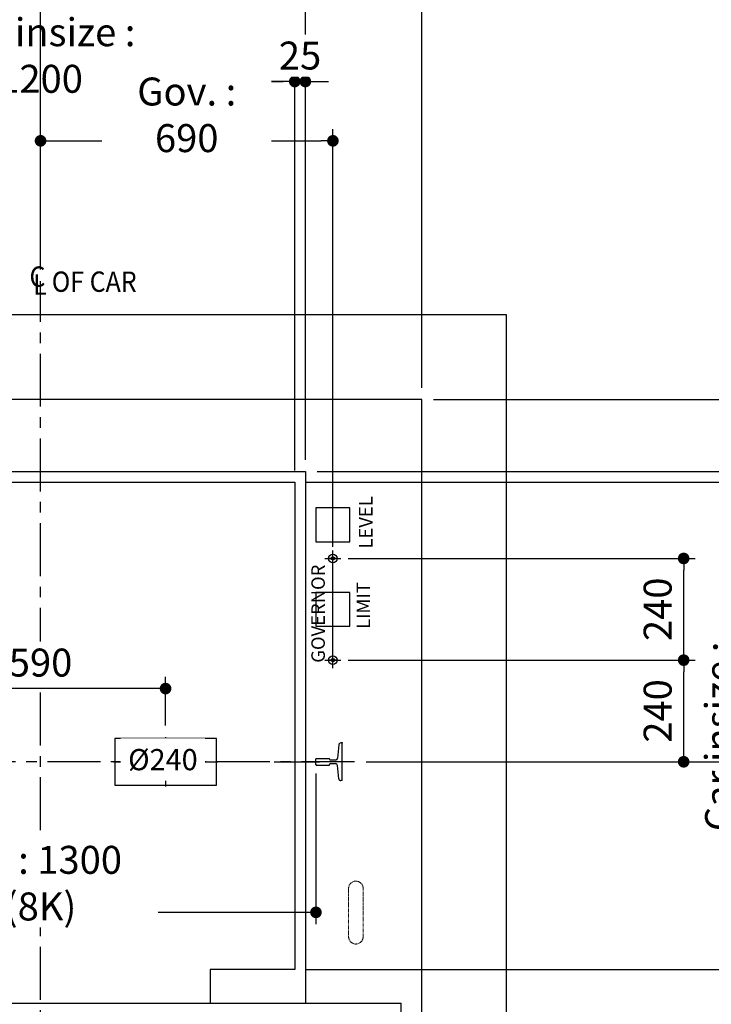
# Model space of a CAD drawing. Extents: x 32995 to 45544, y -22468 to -13506.
# Drawn here: x 42525 to 44157, y -17680 to -15356 of the extents above; entities that cross this region are included whole.
import ezdxf
from ezdxf.enums import TextEntityAlignment as Align

# ---------------------------------------------------------------- set-up
doc = ezdxf.new("R2010")
doc.units = 0
doc.header["$LTSCALE"] = 10
doc.header["$MEASUREMENT"] = 0
doc.linetypes.add('CENTER', pattern=[2, 1.25, -0.25, 0.25, -0.25])
doc.linetypes.add('PHANTOM2', pattern=[1.25, 0.625, -0.125, 0.125, -0.125, 0.125, -0.125])
doc.layers.get('0').update_dxf_attribs({"linetype": 'CONTINUOUS'})
doc.layers.get('Defpoints').update_dxf_attribs({"linetype": 'CONTINUOUS'})
for name, color, linetype in [('DIM', 7, 'CONTINUOUS'), ('ELEV', 3, 'CONTINUOUS'), ('NOTE', 3, 'CONTINUOUS'), ('WAL-콘크리트', 2, 'CONTINUOUS')]:
    doc.layers.add(name, color=color, linetype=linetype)
doc.layers.add('LAD-THINLINE', color=7, linetype='CONTINUOUS', lineweight=9)
doc.styles.add('GS굴림', font='gulim.ttc', dxfattribs={"width": 0.9})
doc.dimstyles.new('55-STD', dxfattribs={"dimscale": 55, "dimtxt": 1, "dimasz": 0.5, "dimexe": 0.5, "dimexo": 0.5, "dimgap": 0.5, "dimtad": 1, "dimdec": 4, "dimrnd": 0.1, "dimdsep": 46, "dimtxsty": 'GS굴림', "dimblk": 'DOT', "dimcen": 0, "dimclrd": 1, "dimclre": 1, "dimclrt": 2, "dimadec": 0, "dimazin": 0, "dimtfac": 1, "dimtdec": 4, "dimtix": 1, "dimtmove": 0, "dimatfit": 3, "dimfxl": 1, "dimtolj": 1, "dimtzin": 0, "dimarcsym": 0})

# ---------------------------------------------------------------- blocks, each defined once
blk = doc.blocks.new('_DOT')
at = {"color": 0, "linetype": 'ByBlock'}
blk.add_line((-0.5, 0), (-1, 0), dxfattribs=at)
at = {"color": 0, "linetype": 'ByBlock', "const_width": 0.5}
blk.add_lwpolyline([(-0.25, 0, 1), (0.25, 0, 1)], format="xyb", close=True, dxfattribs=at)
blk = doc.blocks.new('*D1013')
at = {"layer": 'Defpoints', "color": 0}
for p in [(41924, -17107.7), (43224, -17107.7), (41924, -17463.2)]:
    blk.add_point(p, dxfattribs=at)
at = {"layer": 'DIM', "color": 1, "lineweight": -2}
for p, q in [((41924, -17135.2), (41924, -17490.7)), ((43224, -17135.2), (43224, -17490.7)), ((43196.5, -17463.2), (41951.5, -17463.2))]:
    blk.add_line(p, q, dxfattribs=at)
at = {"layer": 'DIM', "color": 1, "lineweight": -2, "xscale": 27.5, "yscale": 27.5, "zscale": 27.5, "rotation": 180}
blk.add_blockref('_DOT', (41924, -17463.2), dxfattribs=at)
at = {"layer": 'DIM', "color": 1, "lineweight": -2, "xscale": 27.5, "yscale": 27.5, "zscale": 27.5}
blk.add_blockref('_DOT', (43224, -17463.2), dxfattribs=at)
at = {"layer": 'DIM', "color": 2, "insert": (42574, -17394.2), "char_height": 66, "attachment_point": 5, "style": 'GS굴림', "bg_fill": 3, "box_fill_scale": 1.25, "bg_fill_color": 257, "bg_fill_transparency": 0}
blk.add_mtext('\\A1;RG : 1300 (8K)', dxfattribs=at)
blk = doc.blocks.new('DOT')
at = {"color": 0, "linetype": 'ByBlock'}
blk.add_line((-0.5, 0), (-1, 0), dxfattribs=at)
at = {"color": 0, "linetype": 'ByBlock', "const_width": 0.5}
blk.add_lwpolyline([(-0.25, 0, 1), (0.25, 0, 1)], format="xyb", close=True, dxfattribs=at)
blk = doc.blocks.new('*D1014')
at = {"layer": 'Defpoints', "color": 0}
for p in [(43174, -15501.8), (41974, -16447.7), (43174, -16447.7)]:
    blk.add_point(p, dxfattribs=at)
at = {"layer": 'DIM', "color": 1, "lineweight": -2}
for p, q in [((41974, -16420.2), (41974, -15474.3)), ((43174, -16420.2), (43174, -15474.3)), ((42001.5, -15501.8), (43146.5, -15501.8))]:
    blk.add_line(p, q, dxfattribs=at)
at = {"layer": 'DIM', "color": 1, "lineweight": -2, "xscale": 27.5, "yscale": 27.5, "zscale": 27.5, "rotation": 180}
blk.add_blockref('_DOT', (41974, -15501.8), dxfattribs=at)
at = {"layer": 'DIM', "color": 1, "lineweight": -2, "xscale": 27.5, "yscale": 27.5, "zscale": 27.5}
blk.add_blockref('_DOT', (43174, -15501.8), dxfattribs=at)
at = {"layer": 'DIM', "color": 2, "insert": (42574, -15440.4), "char_height": 66, "attachment_point": 5, "style": 'GS굴림', "bg_fill": 3, "box_fill_scale": 1.25, "bg_fill_color": 257, "bg_fill_transparency": 0}
blk.add_mtext('\\A1;Car insize : 1200', dxfattribs=at)
blk = doc.blocks.new('*D1015')
at = {"layer": 'Defpoints', "color": 0}
for p in [(43474, -14901.8), (41574, -16252.7), (43474, -16252.7)]:
    blk.add_point(p, dxfattribs=at)
at = {"layer": 'DIM', "color": 1, "lineweight": -2}
for p, q in [((41574, -16225.2), (41574, -14874.3)), ((43474, -16225.2), (43474, -14874.3)), ((41601.5, -14901.8), (43446.5, -14901.8))]:
    blk.add_line(p, q, dxfattribs=at)
at = {"layer": 'DIM', "color": 1, "lineweight": -2, "xscale": 27.5, "yscale": 27.5, "zscale": 27.5, "rotation": 180}
blk.add_blockref('_DOT', (41574, -14901.8), dxfattribs=at)
at = {"layer": 'DIM', "color": 1, "lineweight": -2, "xscale": 27.5, "yscale": 27.5, "zscale": 27.5}
blk.add_blockref('_DOT', (43474, -14901.8), dxfattribs=at)
at = {"layer": 'DIM', "color": 2, "insert": (42555.9, -14837.3), "char_height": 66, "attachment_point": 5, "style": 'GS굴림', "bg_fill": 3, "box_fill_scale": 1.25, "bg_fill_color": 257, "bg_fill_transparency": 0}
blk.add_mtext('\\A1;승강로 폭 : 1900', dxfattribs=at)
blk = doc.blocks.new('*D1016')
at = {"layer": 'Defpoints', "color": 0}
for p in [(43264, -15641.8), (42574, -15973.3), (43264, -16627.7)]:
    blk.add_point(p, dxfattribs=at)
at = {"layer": 'DIM', "color": 1, "lineweight": -2}
for p, q in [((42574, -15945.8), (42574, -15614.3)), ((43264, -16600.2), (43264, -15614.3)), ((42601.5, -15641.8), (43236.5, -15641.8))]:
    blk.add_line(p, q, dxfattribs=at)
at = {"layer": 'DIM', "color": 1, "lineweight": -2, "xscale": 27.5, "yscale": 27.5, "zscale": 27.5, "rotation": 180}
blk.add_blockref('_DOT', (42574, -15641.8), dxfattribs=at)
at = {"layer": 'DIM', "color": 1, "lineweight": -2, "xscale": 27.5, "yscale": 27.5, "zscale": 27.5}
blk.add_blockref('_DOT', (43264, -15641.8), dxfattribs=at)
at = {"layer": 'DIM', "color": 2, "insert": (42919, -15580.4), "char_height": 66, "attachment_point": 5, "style": 'GS굴림', "bg_fill": 3, "box_fill_scale": 1.25, "bg_fill_color": 257, "bg_fill_transparency": 0}
blk.add_mtext('\\A1;Gov. : 690', dxfattribs=at)
blk = doc.blocks.new('*D1017')
at = {"layer": 'Defpoints', "color": 0}
for p in [(43199, -15301.8), (41949, -16422.7), (43199, -16422.7)]:
    blk.add_point(p, dxfattribs=at)
at = {"layer": 'DIM', "color": 1, "lineweight": -2}
for p, q in [((41949, -16395.2), (41949, -15274.3)), ((43199, -16395.2), (43199, -15274.3)), ((41976.5, -15301.8), (43171.5, -15301.8))]:
    blk.add_line(p, q, dxfattribs=at)
at = {"layer": 'DIM', "color": 1, "lineweight": -2, "xscale": 27.5, "yscale": 27.5, "zscale": 27.5, "rotation": 180}
blk.add_blockref('_DOT', (41949, -15301.8), dxfattribs=at)
at = {"layer": 'DIM', "color": 1, "lineweight": -2, "xscale": 27.5, "yscale": 27.5, "zscale": 27.5}
blk.add_blockref('_DOT', (43199, -15301.8), dxfattribs=at)
at = {"layer": 'DIM', "color": 2, "insert": (42574, -15240.3), "char_height": 66, "attachment_point": 5, "style": 'GS굴림', "bg_fill": 3, "box_fill_scale": 1.25, "bg_fill_color": 257, "bg_fill_transparency": 0}
blk.add_mtext('\\A1;Car outsize : 1250', dxfattribs=at)
blk = doc.blocks.new('*D1018')
at = {"layer": 'Defpoints', "color": 0}
for p in [(43474, -15301.8), (43474, -16252.7), (43199, -16422.7)]:
    blk.add_point(p, dxfattribs=at)
at = {"layer": 'DIM', "color": 1, "lineweight": -2}
for p, q in [((43199, -16395.2), (43199, -15274.3)), ((43474, -16225.2), (43474, -15274.3)), ((43226.5, -15301.8), (43446.5, -15301.8))]:
    blk.add_line(p, q, dxfattribs=at)
at = {"layer": 'DIM', "color": 1, "lineweight": -2, "xscale": 27.5, "yscale": 27.5, "zscale": 27.5, "rotation": 180}
blk.add_blockref('_DOT', (43199, -15301.8), dxfattribs=at)
at = {"layer": 'DIM', "color": 1, "lineweight": -2, "xscale": 27.5, "yscale": 27.5, "zscale": 27.5}
blk.add_blockref('_DOT', (43474, -15301.8), dxfattribs=at)
at = {"layer": 'DIM', "color": 2, "insert": (43336.5, -15240.4), "char_height": 66, "attachment_point": 5, "style": 'GS굴림', "bg_fill": 3, "box_fill_scale": 1.25, "bg_fill_color": 257, "bg_fill_transparency": 0}
blk.add_mtext('\\A1;275', dxfattribs=at)
blk = doc.blocks.new('*D1019')
at = {"layer": 'Defpoints', "color": 0}
for p in [(41574, -15101.8), (42574, -15973.3), (41574, -16252.7)]:
    blk.add_point(p, dxfattribs=at)
at = {"layer": 'DIM', "color": 1, "lineweight": -2}
for p, q in [((41574, -16225.2), (41574, -15074.3)), ((42574, -15945.8), (42574, -15074.3)), ((42546.5, -15101.8), (41601.5, -15101.8))]:
    blk.add_line(p, q, dxfattribs=at)
at = {"layer": 'DIM', "color": 1, "lineweight": -2, "xscale": 27.5, "yscale": 27.5, "zscale": 27.5, "rotation": 180}
blk.add_blockref('_DOT', (41574, -15101.8), dxfattribs=at)
at = {"layer": 'DIM', "color": 1, "lineweight": -2, "xscale": 27.5, "yscale": 27.5, "zscale": 27.5}
blk.add_blockref('_DOT', (42574, -15101.8), dxfattribs=at)
at = {"layer": 'DIM', "color": 2, "insert": (42074, -15040.4), "char_height": 66, "attachment_point": 5, "style": 'GS굴림', "bg_fill": 3, "box_fill_scale": 1.25, "bg_fill_color": 257, "bg_fill_transparency": 0}
blk.add_mtext('\\A1;1000', dxfattribs=at)
blk = doc.blocks.new('*D1020')
at = {"layer": 'Defpoints', "color": 0}
for p in [(43474, -15101.8), (42574, -15973.3), (43474, -16252.7)]:
    blk.add_point(p, dxfattribs=at)
at = {"layer": 'DIM', "color": 1, "lineweight": -2}
for p, q in [((42574, -15945.8), (42574, -15074.3)), ((43474, -16225.2), (43474, -15074.3)), ((42601.5, -15101.8), (43446.5, -15101.8))]:
    blk.add_line(p, q, dxfattribs=at)
at = {"layer": 'DIM', "color": 1, "lineweight": -2, "xscale": 27.5, "yscale": 27.5, "zscale": 27.5, "rotation": 180}
blk.add_blockref('_DOT', (42574, -15101.8), dxfattribs=at)
at = {"layer": 'DIM', "color": 1, "lineweight": -2, "xscale": 27.5, "yscale": 27.5, "zscale": 27.5}
blk.add_blockref('_DOT', (43474, -15101.8), dxfattribs=at)
at = {"layer": 'DIM', "color": 2, "insert": (43024, -15040.5), "char_height": 66, "attachment_point": 5, "style": 'GS굴림', "bg_fill": 3, "box_fill_scale": 1.25, "bg_fill_color": 257, "bg_fill_transparency": 0}
blk.add_mtext('\\A1;900', dxfattribs=at)
blk = doc.blocks.new('*D1023')
at = {"layer": 'Defpoints', "color": 0}
for p in [(43199, -15501.8), (43199, -16422.7), (43174, -16447.7)]:
    blk.add_point(p, dxfattribs=at)
at = {"layer": 'DIM', "color": 1, "lineweight": -2}
for p, q in [((43174, -16420.2), (43174, -15474.3)), ((43199, -16395.2), (43199, -15474.3)), ((43146.5, -15501.8), (43119, -15501.8)), ((43174, -15501.8), (43199, -15501.8)), ((43226.5, -15501.8), (43254, -15501.8))]:
    blk.add_line(p, q, dxfattribs=at)
at = {"layer": 'DIM', "color": 1, "lineweight": -2, "xscale": 27.5, "yscale": 27.5, "zscale": 27.5}
blk.add_blockref('_DOT', (43174, -15501.8), dxfattribs=at)
at = {"layer": 'DIM', "color": 1, "lineweight": -2, "xscale": 27.5, "yscale": 27.5, "zscale": 27.5, "rotation": 180}
blk.add_blockref('_DOT', (43199, -15501.8), dxfattribs=at)
at = {"layer": 'DIM', "color": 2, "insert": (43186.5, -15440.5), "char_height": 66, "attachment_point": 5, "style": 'GS굴림', "bg_fill": 3, "box_fill_scale": 1.25, "bg_fill_color": 257, "bg_fill_transparency": 0}
blk.add_mtext('\\A1;25', dxfattribs=at)
blk = doc.blocks.new('*D1032')
at = {"layer": 'Defpoints', "color": 0}
for p in [(42279, -16934.9), (42279, -17049.7), (42869, -17049.7)]:
    blk.add_point(p, dxfattribs=at)
at = {"layer": 'DIM', "color": 1, "lineweight": -2}
for p, q in [((42279, -17022.2), (42279, -16907.4)), ((42869, -17022.2), (42869, -16907.4)), ((42841.5, -16934.9), (42306.5, -16934.9))]:
    blk.add_line(p, q, dxfattribs=at)
at = {"layer": 'DIM', "color": 1, "lineweight": -2, "xscale": 27.5, "yscale": 27.5, "zscale": 27.5, "rotation": 180}
blk.add_blockref('_DOT', (42279, -16934.9), dxfattribs=at)
at = {"layer": 'DIM', "color": 1, "lineweight": -2, "xscale": 27.5, "yscale": 27.5, "zscale": 27.5}
blk.add_blockref('_DOT', (42869, -16934.9), dxfattribs=at)
at = {"layer": 'DIM', "color": 2, "insert": (42574, -16873.5), "char_height": 66, "attachment_point": 5, "style": 'GS굴림', "bg_fill": 3, "box_fill_scale": 1.25, "bg_fill_color": 257, "bg_fill_transparency": 0}
blk.add_mtext('\\A1;590', dxfattribs=at)
blk = doc.blocks.new('*D1038')
at = {"layer": 'Defpoints', "color": 0}
for p in [(43272.7, -16867.7), (44091.9, -16867.7), (43474, -17107.7)]:
    blk.add_point(p, dxfattribs=at)
at = {"layer": 'DIM', "color": 1, "lineweight": -2}
for p, q in [((43300.2, -16867.7), (44119.4, -16867.7)), ((44091.9, -17080.2), (44091.9, -16895.2)), ((43501.5, -17107.7), (44119.4, -17107.7))]:
    blk.add_line(p, q, dxfattribs=at)
at = {"layer": 'DIM', "color": 1, "lineweight": -2, "xscale": 27.5, "yscale": 27.5, "zscale": 27.5}
for p, rotation in [((44091.9, -16867.7), 90), ((44091.9, -17107.7), 270)]:
    blk.add_blockref('_DOT', p, dxfattribs=dict(at, rotation=rotation))
at = {"layer": 'DIM', "color": 2, "insert": (44030.5, -16987.7), "char_height": 66, "attachment_point": 5, "rotation": 90, "style": 'GS굴림', "bg_fill": 3, "box_fill_scale": 1.25, "bg_fill_color": 257, "bg_fill_transparency": 0}
blk.add_mtext('\\A1;240', dxfattribs=at)
blk = doc.blocks.new('*D1039')
at = {"layer": 'Defpoints', "color": 0}
for p in [(43272.7, -16627.7), (44091.9, -16627.7), (43272.7, -16867.7)]:
    blk.add_point(p, dxfattribs=at)
at = {"layer": 'DIM', "color": 1, "lineweight": -2}
for p, q in [((43300.2, -16627.7), (44119.4, -16627.7)), ((44091.9, -16840.2), (44091.9, -16655.2)), ((43300.2, -16867.7), (44119.4, -16867.7))]:
    blk.add_line(p, q, dxfattribs=at)
at = {"layer": 'DIM', "color": 1, "lineweight": -2, "xscale": 27.5, "yscale": 27.5, "zscale": 27.5}
for p, rotation in [((44091.9, -16627.7), 90), ((44091.9, -16867.7), 270)]:
    blk.add_blockref('_DOT', p, dxfattribs=dict(at, rotation=rotation))
at = {"layer": 'DIM', "color": 2, "insert": (44030.5, -16747.7), "char_height": 66, "attachment_point": 5, "rotation": 90, "style": 'GS굴림', "bg_fill": 3, "box_fill_scale": 1.25, "bg_fill_color": 257, "bg_fill_transparency": 0}
blk.add_mtext('\\A1;240', dxfattribs=at)
blk = doc.blocks.new('*D1040')
at = {"layer": 'Defpoints', "color": 0}
for p in [(43174, -16447.7), (44291.9, -16447.7), (43174, -17597.7)]:
    blk.add_point(p, dxfattribs=at)
at = {"layer": 'DIM', "color": 1, "lineweight": -2}
for p, q in [((43201.5, -16447.7), (44319.4, -16447.7)), ((44291.9, -17570.2), (44291.9, -16475.2)), ((43201.5, -17597.7), (44319.4, -17597.7))]:
    blk.add_line(p, q, dxfattribs=at)
at = {"layer": 'DIM', "color": 1, "lineweight": -2, "xscale": 27.5, "yscale": 27.5, "zscale": 27.5}
for p, rotation in [((44291.9, -16447.7), 90), ((44291.9, -17597.7), 270)]:
    blk.add_blockref('_DOT', p, dxfattribs=dict(at, rotation=rotation))
at = {"layer": 'DIM', "color": 2, "insert": (44230.5, -17047.7), "char_height": 66, "attachment_point": 5, "rotation": 90, "style": 'GS굴림', "bg_fill": 3, "box_fill_scale": 1.25, "bg_fill_color": 257, "bg_fill_transparency": 0}
blk.add_mtext('\\A1;Car insize : 1150', dxfattribs=at)
blk = doc.blocks.new('*D1041')
at = {"layer": 'Defpoints', "color": 0}
for p in [(43199, -16422.7), (44291.9, -16422.7), (43174, -16447.7)]:
    blk.add_point(p, dxfattribs=at)
at = {"layer": 'DIM', "color": 1, "lineweight": -2}
for p, q in [((44291.9, -16395.2), (44291.9, -16367.7)), ((43226.5, -16422.7), (44319.4, -16422.7)), ((44291.9, -16447.7), (44291.9, -16422.7)), ((43201.5, -16447.7), (44319.4, -16447.7)), ((44291.9, -16475.2), (44291.9, -16502.7))]:
    blk.add_line(p, q, dxfattribs=at)
at = {"layer": 'DIM', "color": 1, "lineweight": -2, "xscale": 27.5, "yscale": 27.5, "zscale": 27.5}
for p, rotation in [((44291.9, -16422.7), 270), ((44291.9, -16447.7), 90)]:
    blk.add_blockref('_DOT', p, dxfattribs=dict(at, rotation=rotation))
at = {"layer": 'DIM', "color": 2, "insert": (44230.6, -16435.2), "char_height": 66, "attachment_point": 5, "rotation": 90, "style": 'GS굴림', "bg_fill": 3, "box_fill_scale": 1.25, "bg_fill_color": 257, "bg_fill_transparency": 0}
blk.add_mtext('\\A1;25', dxfattribs=at)
blk = doc.blocks.new('*D1042')
at = {"layer": 'Defpoints', "color": 0}
for p in [(43474, -16252.7), (44691.9, -16252.7), (43199, -16422.7)]:
    blk.add_point(p, dxfattribs=at)
at = {"layer": 'DIM', "color": 1, "lineweight": -2}
for p, q in [((44691.9, -16225.2), (44691.9, -16197.7)), ((43501.5, -16252.7), (44719.4, -16252.7)), ((44691.9, -16422.7), (44691.9, -16252.7)), ((43226.5, -16422.7), (44719.4, -16422.7)), ((44691.9, -16450.2), (44691.9, -16477.7))]:
    blk.add_line(p, q, dxfattribs=at)
at = {"layer": 'DIM', "color": 1, "lineweight": -2, "xscale": 27.5, "yscale": 27.5, "zscale": 27.5}
for p, rotation in [((44691.9, -16252.7), 270), ((44691.9, -16422.7), 90)]:
    blk.add_blockref('_DOT', p, dxfattribs=dict(at, rotation=rotation))
at = {"layer": 'DIM', "color": 2, "insert": (44630.5, -16337.7), "char_height": 66, "attachment_point": 5, "rotation": 90, "style": 'GS굴림', "bg_fill": 3, "box_fill_scale": 1.25, "bg_fill_color": 257, "bg_fill_transparency": 0}
blk.add_mtext('\\A1;170', dxfattribs=at)
blk = doc.blocks.new('*D1043')
at = {"layer": 'Defpoints', "color": 0}
for p in [(43174, -17597.7), (43425, -17737.7), (44291.9, -17737.7)]:
    blk.add_point(p, dxfattribs=at)
at = {"layer": 'DIM', "color": 1, "lineweight": -2}
for p, q in [((44291.9, -17570.2), (44291.9, -17542.7)), ((43201.5, -17597.7), (44319.4, -17597.7)), ((44291.9, -17597.7), (44291.9, -17737.7)), ((43452.5, -17737.7), (44319.4, -17737.7)), ((44291.9, -17765.2), (44291.9, -17792.7))]:
    blk.add_line(p, q, dxfattribs=at)
at = {"layer": 'DIM', "color": 1, "lineweight": -2, "xscale": 27.5, "yscale": 27.5, "zscale": 27.5}
for p, rotation in [((44291.9, -17597.7), 270), ((44291.9, -17737.7), 90)]:
    blk.add_blockref('_DOT', p, dxfattribs=dict(at, rotation=rotation))
at = {"layer": 'DIM', "color": 2, "insert": (44230.5, -17667.7), "char_height": 66, "attachment_point": 5, "rotation": 90, "style": 'GS굴림', "bg_fill": 3, "box_fill_scale": 1.25, "bg_fill_color": 257, "bg_fill_transparency": 0}
blk.add_mtext('\\A1;140', dxfattribs=at)
blk = doc.blocks.new('*D1044')
at = {"layer": 'Defpoints', "color": 0}
for p in [(43315.1, -17107.7), (44491.9, -17107.7), (43425, -17737.7)]:
    blk.add_point(p, dxfattribs=at)
at = {"layer": 'DIM', "color": 1, "lineweight": -2}
for p, q in [((43342.6, -17107.7), (44519.4, -17107.7)), ((44491.9, -17710.2), (44491.9, -17135.2)), ((43452.5, -17737.7), (44519.4, -17737.7))]:
    blk.add_line(p, q, dxfattribs=at)
at = {"layer": 'DIM', "color": 1, "lineweight": -2, "xscale": 27.5, "yscale": 27.5, "zscale": 27.5}
for p, rotation in [((44491.9, -17107.7), 90), ((44491.9, -17737.7), 270)]:
    blk.add_blockref('_DOT', p, dxfattribs=dict(at, rotation=rotation))
at = {"layer": 'DIM', "color": 2, "insert": (44430.6, -17422.7), "char_height": 66, "attachment_point": 5, "rotation": 90, "style": 'GS굴림', "bg_fill": 3, "box_fill_scale": 1.25, "bg_fill_color": 257, "bg_fill_transparency": 0}
blk.add_mtext('\\A1;EE : 630', dxfattribs=at)
blk = doc.blocks.new('*D1045')
at = {"layer": 'Defpoints', "color": 0}
for p in [(43199, -16422.7), (44491.9, -16422.7), (43473.9, -17107.7)]:
    blk.add_point(p, dxfattribs=at)
at = {"layer": 'DIM', "color": 1, "lineweight": -2}
for p, q in [((43226.5, -16422.7), (44519.4, -16422.7)), ((44491.9, -17080.2), (44491.9, -16450.2)), ((43501.4, -17107.7), (44519.4, -17107.7))]:
    blk.add_line(p, q, dxfattribs=at)
at = {"layer": 'DIM', "color": 1, "lineweight": -2, "xscale": 27.5, "yscale": 27.5, "zscale": 27.5}
for p, rotation in [((44491.9, -16422.7), 90), ((44491.9, -17107.7), 270)]:
    blk.add_blockref('_DOT', p, dxfattribs=dict(at, rotation=rotation))
at = {"layer": 'DIM', "color": 2, "insert": (44430.6, -16765.2), "char_height": 66, "attachment_point": 5, "rotation": 90, "style": 'GS굴림', "bg_fill": 3, "box_fill_scale": 1.25, "bg_fill_color": 257, "bg_fill_transparency": 0}
blk.add_mtext('\\A1;685', dxfattribs=at)
blk = doc.blocks.new('*D1048')
at = {"layer": 'Defpoints', "color": 0}
for p in [(43199, -16422.7), (44691.9, -16422.7), (43425, -17737.7)]:
    blk.add_point(p, dxfattribs=at)
at = {"layer": 'DIM', "color": 1, "lineweight": -2}
for p, q in [((43226.5, -16422.7), (44719.4, -16422.7)), ((44691.9, -17710.2), (44691.9, -16450.2)), ((43452.5, -17737.7), (44719.4, -17737.7))]:
    blk.add_line(p, q, dxfattribs=at)
at = {"layer": 'DIM', "color": 1, "lineweight": -2, "xscale": 27.5, "yscale": 27.5, "zscale": 27.5}
for p, rotation in [((44691.9, -16422.7), 90), ((44691.9, -17737.7), 270)]:
    blk.add_blockref('_DOT', p, dxfattribs=dict(at, rotation=rotation))
at = {"layer": 'DIM', "color": 2, "insert": (44630.5, -17105.2), "char_height": 66, "attachment_point": 5, "rotation": 90, "style": 'GS굴림', "bg_fill": 3, "box_fill_scale": 1.25, "bg_fill_color": 257, "bg_fill_transparency": 0}
blk.add_mtext('\\A1;Car outsize : 1315', dxfattribs=at)
blk = doc.blocks.new('LAD-T-CABLE')
at = {"layer": 'LAD-THINLINE', "color": 6, "linetype": 'PHANTOM2'}
blk.add_lwpolyline([(177.5, 479.1), (177.5, 364.9, 1), (211.8, 364.9), (211.8, 479.1, 1)], format="xyb", close=True, dxfattribs=at)

msp = doc.modelspace()

# ---------------------------------------------------------------- linework, layer by layer
at = {"color": 1, "linetype": 'CENTER', "ltscale": 10}
for p, q in [((42573.9866, -18069.31009), (42573.9866, -15973.25191)), ((43263.9866, -16876.71667), (43263.9866, -16618.71667)), ((43272.9866, -16627.71667), (43254.9866, -16627.71667)), ((43272.9866, -16867.71667), (43254.9866, -16867.71667)), ((42868.9866, -17049.71667), (42868.9866, -17165.71667)), ((43315.07869, -17107.71667), (41833.58264, -17107.71667)), ((42745.9866, -17107.71667), (42991.9866, -17107.71667)), ((43125.52454, -17107.71667), (43232.44867, -17107.71667))]:
    msp.add_line(p, q, dxfattribs=at)
for p, q in [((43173.9866, -16447.71667), (43173.9866, -17597.71667)), ((43173.9866, -17597.71667), (42973.9866, -17597.71667)), ((42973.9866, -17597.71667), (42973.9866, -17677.71667))]:
    msp.add_line(p, q)
at = {"color": 201}
for p, q in [((42988.9866, -17052.71667), (42748.9866, -17052.71667)), ((42748.9866, -17052.71667), (42748.9866, -17162.71667)), ((42988.9866, -17162.71667), (42988.9866, -17052.71667)), ((42748.9866, -17162.71667), (42988.9866, -17162.71667))]:
    msp.add_line(p, q, dxfattribs=at)
at = {"layer": 'DIM'}
msp.add_line((41973.9866, -16447.71667), (43173.9866, -16447.71667), dxfattribs=at)
at = {"layer": 'ELEV'}
for p, q in [((41948.9866, -16422.71667), (43198.9866, -16422.71667)), ((43198.9866, -16422.71667), (43198.9866, -17677.71667)), ((43277.76905, -17067.75897), (43274.90416, -17098.92436)), ((43285.9866, -17063.21667), (43282.74806, -17063.21667)), ((43285.9866, -17152.21667), (43285.9866, -17063.21667)), ((43223.9866, -17100.71667), (43224.9866, -17099.71667)), ((43223.9866, -17114.71667), (43223.9866, -17100.71667)), ((43224.9866, -17099.71667), (43255.9866, -17099.71667)), ((43255.9866, -17101.46667), (43255.9866, -17099.71667)), ((43257.9866, -17103.46667), (43269.92515, -17103.46667)), ((43223.9866, -17114.71667), (43224.9866, -17115.71667)), ((43224.9866, -17115.71667), (43255.9866, -17115.71667)), ((43255.9866, -17115.71667), (43255.9866, -17113.96667)), ((43257.9866, -17111.96667), (43269.92515, -17111.96667)), ((43277.76905, -17147.67436), (43274.90416, -17116.50897)), ((43285.9866, -17152.21667), (43282.74806, -17152.21667)), ((41722.9866, -17677.71667), (43424.9866, -17677.71667)), ((43424.9866, -17737.71667), (43424.9866, -17677.71667))]:
    msp.add_line(p, q, dxfattribs=at)
at = {"layer": 'ELEV', "color": 2}
for p, q in [((43263.9866, -16646.46667), (43263.9866, -16608.96667)), ((43263.9866, -16886.46667), (43263.9866, -16608.96667)), ((43245.2366, -16627.71667), (43282.7366, -16627.71667)), ((43263.9866, -16811.46667), (43263.9866, -16773.96667)), ((43245.2366, -16867.71667), (43282.7366, -16867.71667))]:
    msp.add_line(p, q, dxfattribs=at)
for centre, radius in [((43263.9866, -16627.71667), 10), ((43263.9866, -16627.71667), 4), ((43263.9866, -16867.71667), 10), ((43263.9866, -16867.71667), 4)]:
    msp.add_circle(centre, radius, dxfattribs=at)
at = {"layer": 'ELEV'}
for centre, radius, start, end in [((43282.74806, -17068.21667), 5, 90, 174.74781974), ((43257.9866, -17101.46667), 2, 180, 270), ((43269.92515, -17098.46667), 5, 270, 354.74781974), ((43257.9866, -17113.96667), 2, 90, 180), ((43269.92515, -17116.96667), 5, 5.25218026, 90), ((43282.74806, -17147.21667), 5, 185.25218026, 270)]:
    msp.add_arc(centre, radius, start, end, dxfattribs=at)
for p in [(43285.9866, -17063.21667), (43285.9866, -17063.21667), (43273.29498, -17102.16048), (43224.9866, -17115.71667)]:
    msp.add_point(p, dxfattribs=at)
at = {"layer": 'WAL-콘크리트', "color": 0}
for p, q in [((43673.9866, -16052.71667), (41393.9866, -16052.71667)), ((43673.9866, -18052.71667), (43673.9866, -16052.71667)), ((43473.9866, -16252.71667), (41573.9866, -16252.71667)), ((43473.9866, -17852.71667), (43473.9866, -16252.71667))]:
    msp.add_line(p, q, dxfattribs=at)

# ---------------------------------------------------------------- next in the draw order: dimensions: what is measured, and where the dimension line sits
at = {"layer": 'DIM'}
for base, p1, p2, text, override, picture, middle in [((43173.9866, -15501.7919), (41973.9866, -16447.71667), (43173.9866, -16447.71667), 'Car insize : <>', {"dimtxt": 1.2, "dimblk": 'DOT', "dimtfill": 1, "dimtfillclr": 0}, '*D1014', (42573.9866, -15440.36913)), ((41923.9866, -17463.19165), (43223.9866, -17107.71667), (41923.9866, -17107.71667), 'RG : <> (8K)', {"dimtxt": 1.2, "dimtxsty": 'GS굴림', "dimblk": 'DOT', "dimtfill": 1, "dimtfillclr": 0}, '*D1013', (42573.9866, -17394.16702))]:
    dim = msp.add_linear_dim(base=base, p1=p1, p2=p2, angle=180, text=text, dimstyle='55-STD', override=override, dxfattribs=at)
    dim.commit()
    dim.dimension.update_dxf_attribs({"geometry": picture, "text_midpoint": middle})
dim = msp.add_linear_dim(base=(44091.91684, -16867.71667), p1=(43473.9866, -17107.71667), p2=(43272.7366, -16867.71667), angle=90, dimstyle='55-STD', override={"dimtxt": 1.2, "dimblk": 'DOT', "dimtfill": 1, "dimtfillclr": 0}, dxfattribs=at)
dim.commit()
dim.dimension.update_dxf_attribs({"geometry": '*D1038', "text_midpoint": (44030.53801, -16987.71667)})

# ---------------------------------------------------------------- next in the draw order: texts
at = {"color": 4, "ltscale": 5, "insert": (42862.76454, -17102.61468), "char_height": 50, "attachment_point": 5, "style": 'GS굴림', "bg_fill": 2}
msp.add_mtext('\\A1;%%C240', dxfattribs=at)

# ---------------------------------------------------------------- next in the draw order: dimensions: what is measured, and where the dimension line sits
at = {"layer": 'DIM'}
dim = msp.add_linear_dim(base=(43473.9866, -14901.7919), p1=(41573.9866, -16252.71667), p2=(43473.9866, -16252.71667), text='승강로 폭 : <>', dimstyle='55-STD', override={"dimtxt": 1.2, "dimblk": 'DOT', "dimtfill": 1, "dimtfillclr": 0}, dxfattribs=at)
dim.commit()
dim.dimension.update_dxf_attribs({"geometry": '*D1015', "text_midpoint": (42555.8616, -14901.7919), "dimtype": 160})

# ---------------------------------------------------------------- next in the draw order: dimensions: what is measured, and where the dimension line sits
dim = msp.add_linear_dim(base=(43263.9866, -15641.7919), p1=(42573.9866, -15973.25191), p2=(43263.9866, -16627.71667), text='Gov. : <>', dimstyle='55-STD', override={"dimtxt": 1.2, "dimblk": 'DOT', "dimtfill": 1, "dimtfillclr": 0}, dxfattribs=at)
dim.commit()
dim.dimension.update_dxf_attribs({"geometry": '*D1016', "text_midpoint": (42918.9866, -15580.36913)})
dim = msp.add_linear_dim(base=(42278.98661, -16934.87909), p1=(42868.9866, -17049.71667), p2=(42278.98661, -17049.71667), angle=180, dimstyle='55-STD', override={"dimtxt": 1.2, "dimblk": 'DOT', "dimtfill": 1, "dimtfillclr": 0}, dxfattribs=at)
dim.commit()
dim.dimension.update_dxf_attribs({"geometry": '*D1032', "text_midpoint": (42573.9866, -16873.5442)})

# ---------------------------------------------------------------- next in the draw order: dimensions: what is measured, and where the dimension line sits
dim = msp.add_linear_dim(base=(43198.9866, -15301.7919), p1=(41948.9866, -16422.71667), p2=(43198.9866, -16422.71667), text='Car outsize : <>', dimstyle='55-STD', override={"dimtxt": 1.2, "dimblk": 'DOT', "dimtfill": 1, "dimtfillclr": 0}, dxfattribs=at)
dim.commit()
dim.dimension.update_dxf_attribs({"geometry": '*D1017', "text_midpoint": (42573.9866, -15240.32519)})
dim = msp.add_linear_dim(base=(44091.91684, -16627.71667), p1=(43272.7366, -16867.71667), p2=(43272.7366, -16627.71667), angle=90, dimstyle='55-STD', override={"dimtxt": 1.2, "dimblk": 'DOT', "dimtfill": 1, "dimtfillclr": 0}, dxfattribs=at)
dim.commit()
dim.dimension.update_dxf_attribs({"geometry": '*D1039', "text_midpoint": (44030.53801, -16747.71667)})

# ---------------------------------------------------------------- next in the draw order: dimensions: what is measured, and where the dimension line sits
for base, p1, p2, picture, middle in [((41573.9866, -15101.7919), (42573.9866, -15973.25191), (41573.9866, -16252.71667), '*D1019', (42073.9866, -15040.36913)), ((43473.9866, -15301.7919), (43198.9866, -16422.71667), (43473.9866, -16252.71667), '*D1018', (43336.4866, -15240.41307))]:
    dim = msp.add_linear_dim(base=base, p1=p1, p2=p2, dimstyle='55-STD', override={"dimtxt": 1.2, "dimblk": 'DOT', "dimtfill": 1, "dimtfillclr": 0}, dxfattribs=at)
    dim.commit()
    dim.dimension.update_dxf_attribs({"geometry": picture, "text_midpoint": middle})

# ---------------------------------------------------------------- next in the draw order: dimensions: what is measured, and where the dimension line sits
dim = msp.add_linear_dim(base=(43473.9866, -15101.7919), p1=(42573.9866, -15973.25191), p2=(43473.9866, -16252.71667), dimstyle='55-STD', override={"dimtxt": 1.2, "dimblk": 'DOT', "dimtfill": 1, "dimtfillclr": 0}, dxfattribs=at)
dim.commit()
dim.dimension.update_dxf_attribs({"geometry": '*D1020', "text_midpoint": (43023.9866, -15040.45701)})

# ---------------------------------------------------------------- next in the draw order: texts
at = {"layer": 'NOTE', "style": 'GS굴림', "width": 0.9}
for s, p in [('C', (42566.69613, -15962.3875, 0)), ('L', (42572.37727, -15981.2167, 0))]:
    msp.add_text(s, height=48, dxfattribs=at).set_placement(p, align=Align.MIDDLE_CENTER)
msp.add_text('OF CAR', height=48, dxfattribs=at).set_placement((42600.44993, -15974.2917, 0), align=Align.MIDDLE_LEFT)

# ---------------------------------------------------------------- next in the draw order: dimensions: what is measured, and where the dimension line sits
at = {"layer": 'DIM'}
dim = msp.add_linear_dim(base=(43198.9866, -15501.7919), p1=(43173.9866, -16447.71667), p2=(43198.9866, -16422.71667), angle=180, dimstyle='55-STD', override={"dimtxt": 1.2, "dimblk": 'DOT', "dimtfill": 1, "dimtfillclr": 0}, dxfattribs=at)
dim.commit()
dim.dimension.update_dxf_attribs({"geometry": '*D1023', "text_midpoint": (43186.4866, -15440.45701)})

# ---------------------------------------------------------------- next in the draw order: dimensions: what is measured, and where the dimension line sits
dim = msp.add_linear_dim(base=(44291.91684, -16447.71667), p1=(43173.9866, -17597.71667), p2=(43173.9866, -16447.71667), angle=90, text='Car insize : <>', dimstyle='55-STD', override={"dimtxt": 1.2, "dimblk": 'DOT', "dimtfill": 1, "dimtfillclr": 0}, dxfattribs=at)
dim.commit()
dim.dimension.update_dxf_attribs({"geometry": '*D1040', "text_midpoint": (44291.91684, -17047.71667), "dimtype": 160})

# ---------------------------------------------------------------- next in the draw order: dimensions: what is measured, and where the dimension line sits
for base, p1, p2, picture, middle in [((44291.91684, -16422.71667), (43173.9866, -16447.71667), (43198.9866, -16422.71667), '*D1041', (44230.58196, -16435.21667)), ((44291.91684, -17737.71667), (43173.9866, -17597.71667), (43424.9866, -17737.71667), '*D1043', (44230.49407, -17667.71667))]:
    dim = msp.add_linear_dim(base=base, p1=p1, p2=p2, angle=90, dimstyle='55-STD', override={"dimtxt": 1.2, "dimblk": 'DOT', "dimtfill": 1, "dimtfillclr": 0}, dxfattribs=at)
    dim.commit()
    dim.dimension.update_dxf_attribs({"geometry": picture, "text_midpoint": middle})

# ---------------------------------------------------------------- next in the draw order: dimensions: what is measured, and where the dimension line sits
dim = msp.add_linear_dim(base=(44691.91684, -16252.71667), p1=(43198.9866, -16422.71667), p2=(43473.9866, -16252.71667), angle=90, dimstyle='55-STD', override={"dimtxt": 1.2, "dimblk": 'DOT', "dimtfill": 1, "dimtfillclr": 0}, dxfattribs=at)
dim.commit()
dim.dimension.update_dxf_attribs({"geometry": '*D1042', "text_midpoint": (44630.49407, -16337.71667)})
dim = msp.add_linear_dim(base=(44491.91684, -17107.71667), p1=(43424.9866, -17737.71667), p2=(43315.07869, -17107.71667), angle=90, text='EE : <>', dimstyle='55-STD', override={"dimtxt": 1.2, "dimblk": 'DOT', "dimtfill": 1, "dimtfillclr": 0}, dxfattribs=at)
dim.commit()
dim.dimension.update_dxf_attribs({"geometry": '*D1044', "text_midpoint": (44430.58196, -17422.71667)})

# ---------------------------------------------------------------- next in the draw order: dimensions: what is measured, and where the dimension line sits
dim = msp.add_linear_dim(base=(44491.91684, -16422.71667), p1=(43473.9463, -17107.71667), p2=(43198.9866, -16422.71667), angle=90, dimstyle='55-STD', override={"dimtxt": 1.2, "dimblk": 'DOT', "dimtfill": 1, "dimtfillclr": 0}, dxfattribs=at)
dim.commit()
dim.dimension.update_dxf_attribs({"geometry": '*D1045', "text_midpoint": (44430.58196, -16765.21667)})

# ---------------------------------------------------------------- next in the draw order: dimensions: what is measured, and where the dimension line sits
dim = msp.add_linear_dim(base=(44691.91684, -16422.71667), p1=(43424.9866, -17737.71667), p2=(43198.9866, -16422.71667), angle=90, text='Car outsize : <>', dimstyle='55-STD', override={"dimtxt": 1.2, "dimblk": 'DOT', "dimtfill": 1, "dimtfillclr": 0}, dxfattribs=at)
dim.commit()
dim.dimension.update_dxf_attribs({"geometry": '*D1048', "text_midpoint": (44691.91684, -17105.21667), "dimtype": 160})

# ---------------------------------------------------------------- next in the draw order: linework, layer by layer
at = {"color": 6}
for points in [[(43223.9866, -16588.21458), (43303.9866, -16588.21458), (43303.9866, -16508.21458), (43223.9866, -16508.21458)], [(43223.9866, -16787.71667), (43303.9866, -16787.71667), (43303.9866, -16707.71667), (43223.9866, -16707.71667)]]:
    msp.add_lwpolyline(points, close=True, dxfattribs=at)

# ---------------------------------------------------------------- next in the draw order: block references
msp.add_blockref('LAD-T-CABLE', (43123.52429, -17885.66728))

# ---------------------------------------------------------------- next in the draw order: texts
at = {"color": 3, "style": 'GS굴림'}
msp.add_text('GOVERNOR', height=31.85, rotation=90, dxfattribs=at).set_placement((43245.01696, -16873.89056))
at = {"color": 4, "char_height": 31.85, "attachment_point": 5, "rotation": 90, "style": 'GS굴림'}
for s, insert in [('\\A1;\\C2;LEVEL', (43341.59824, -16542.5671)), ('\\A1;\\C2;LIMIT', (43335.72291, -16738.90555))]:
    msp.add_mtext(s, dxfattribs=dict(at, insert=insert))

doc.saveas('drawing.dxf')
